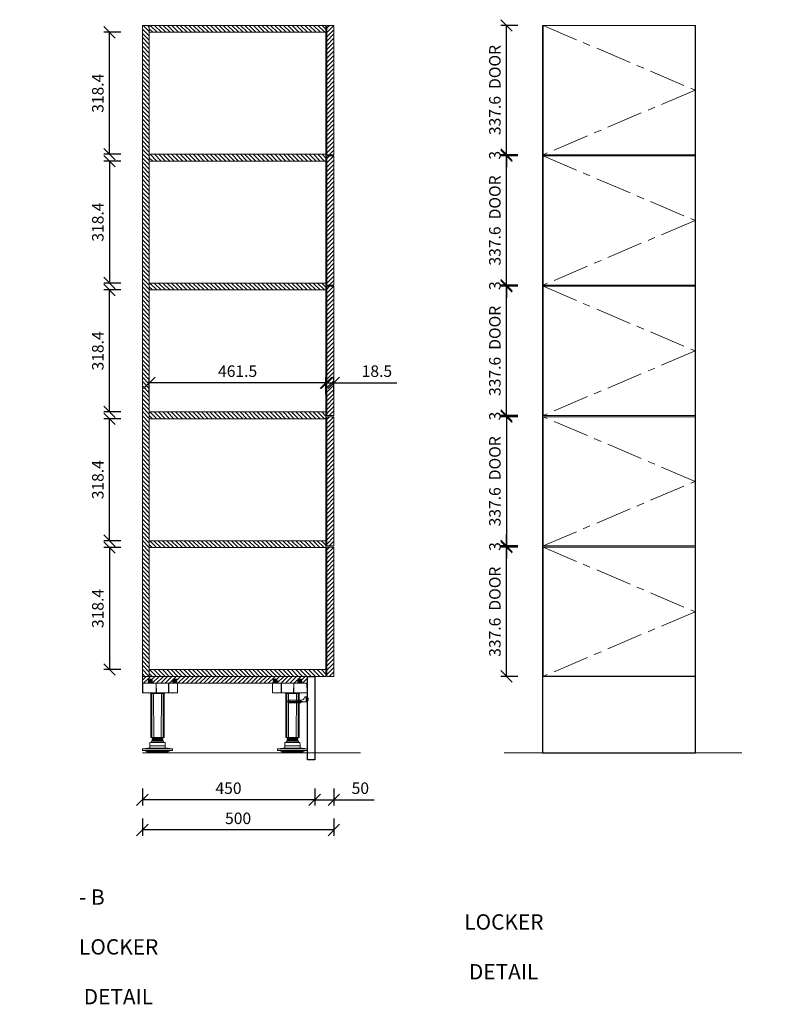
# Model space of a CAD drawing. Units: millimetres. Extents: x 54291 to 72843, y 75562 to 78134.
# Drawn here: x 56269 to 58248, y 75562 to 78134 of the extents above; entities that cross this region are included whole.
import ezdxf

# ---------------------------------------------------------------- set-up
doc = ezdxf.new("R2010")
doc.units = ezdxf.units.MM
doc.header["$LTSCALE"] = 10
doc.header["$PDMODE"] = 32
doc.header["$PDSIZE"] = -2
doc.linetypes.add('CENTER', pattern=[50.8, 31.75, -6.35, 6.35, -6.35])
doc.linetypes.add('H4_17$0$DASHED', pattern=[19.05, 12.7, -6.35])
doc.layers.get('0').update_dxf_attribs({"lineweight": 0})
doc.layers.get('DEFPOINTS').update_dxf_attribs({"color": 2, "lineweight": 0})
for name, color, linetype, lineweight in [('1-SITE', 4, 'Continuous', 0), ('2-DIM', 7, 'Continuous', 5), ('2-TEXT', 7, 'Continuous', 5), ('3-MAIN1', 7, 'Continuous', 15), ('4-HARDWARE', 7, 'Continuous', 0), ('4-MAIN2', 6, 'Continuous', 15), ('5-KICK', 5, 'Continuous', 0), ('H4_17$0$_DETAIL-LINES', 7, 'H4_17$0$DASHED', 0), ('P2_SB$0$3-MAIN1', 7, 'Continuous', 15), ('P2_SB$0$8-HATCH', 9, 'Continuous', 0), ('PL2+165_17$0$3-MAIN1', 7, 'Continuous', 15), ('PL2+165_17$0$8-HATCH', 9, 'Continuous', 0)]:
    doc.layers.add(name, color=color, linetype=linetype, lineweight=lineweight)
doc.styles.add('1- 15', font='OpenSans-Light.ttf', dxfattribs={"height": 30})
doc.styles.add('Open Sans Light', font='OpenSans-Light.ttf', dxfattribs={"height": 30})
doc.dimstyles.new('1-15 MS', dxfattribs={"dimtxt": 30, "dimasz": 30, "dimexe": 15, "dimexo": 5, "dimgap": 15, "dimtad": 1, "dimdec": 1, "dimdsep": 46, "dimtxsty": '1- 15', "dimblk": 'OBLIQUE', "dimcen": 2.5, "dimclrd": 1, "dimclre": 1, "dimadec": 0, "dimazin": 0, "dimtfac": 1, "dimtdec": 1, "dimtmove": 0, "dimatfit": 3, "dimldrblk": 'OPEN90', "dimfxl": 30, "dimfxlon": 1, "dimtolj": 1, "dimtzin": 0, "dimarcsym": 0})

# ---------------------------------------------------------------- blocks, each defined once
blk = doc.blocks.new('_Oblique')
at = {"color": 0, "linetype": 'ByBlock', "lineweight": -2}
blk.add_line((-0.5, -0.5), (0.5, 0.5), dxfattribs=at)
blk = doc.blocks.new('*D92')
at = {"layer": '2-DIM', "color": 1, "lineweight": -2, "transparency": 16777216}
for p, q in [((57570.7, 76756.4), (57525.7, 76756.4)), ((57540.7, 76418.8), (57540.7, 76756.4)), ((57570.7, 76418.8), (57525.7, 76418.8))]:
    blk.add_line(p, q, dxfattribs=at)
at = {"layer": 'DEFPOINTS', "color": 0, "transparency": 16777216}
for p in [(57540.7, 76756.4), (57636.1, 76756.4), (57636.1, 76418.8)]:
    blk.add_point(p, dxfattribs=at)
at = {"layer": '2-DIM', "color": 1, "lineweight": -2, "transparency": 16777216, "xscale": 30, "yscale": 30, "zscale": 30}
for p, rotation in [((57540.7, 76756.4), 90), ((57540.7, 76418.8), 270)]:
    blk.add_blockref('_Oblique', p, dxfattribs=dict(at, rotation=rotation))
at = {"layer": '2-DIM', "color": 0, "transparency": 16777216, "insert": (57510.4, 76587.6), "char_height": 30, "attachment_point": 5, "rotation": 90, "style": '1- 15'}
blk.add_mtext('\\A1;337.6  DOOR', dxfattribs=at)
blk = doc.blocks.new('_OPEN90')
at = {"color": 0, "linetype": 'ByBlock', "lineweight": -2}
for p, q in [((0, 0), (-1, 0)), ((-0.5, 0.5), (0, 0)), ((0, 0), (-0.5, -0.5))]:
    blk.add_line(p, q, dxfattribs=at)
blk = doc.blocks.new('*D93')
at = {"layer": '2-DIM', "color": 1, "lineweight": -2, "transparency": 16777216}
for p, q in [((57039.8, 76126.4), (57039.8, 76081.4)), ((57089.8, 76126.4), (57089.8, 76081.4)), ((57039.8, 76096.4), (57089.8, 76096.4)), ((57089.8, 76096.4), (57195.3, 76096.4))]:
    blk.add_line(p, q, dxfattribs=at)
at = {"layer": 'DEFPOINTS', "color": 0, "transparency": 16777216}
for p in [(57089.8, 76418.8), (57039.8, 76198.8), (57039.8, 76096.4)]:
    blk.add_point(p, dxfattribs=at)
at = {"layer": '2-DIM', "color": 1, "lineweight": -2, "transparency": 16777216, "xscale": 30, "yscale": 30, "zscale": 30, "rotation": 180}
blk.add_blockref('_Oblique', (57039.8, 76096.4), dxfattribs=at)
at = {"layer": '2-DIM', "color": 1, "lineweight": -2, "transparency": 16777216, "xscale": 30, "yscale": 30, "zscale": 30}
blk.add_blockref('_Oblique', (57089.8, 76096.4), dxfattribs=at)
at = {"layer": '2-DIM', "color": 0, "transparency": 16777216, "insert": (57159, 76126.8), "char_height": 30, "attachment_point": 5, "style": '1- 15'}
blk.add_mtext('\\A1;50', dxfattribs=at)
blk = doc.blocks.new('*D94')
at = {"layer": '2-DIM', "color": 1, "lineweight": -2, "transparency": 16777216}
for p, q in [((56589.8, 76126.4), (56589.8, 76081.4)), ((57039.8, 76126.4), (57039.8, 76081.4)), ((57039.8, 76096.4), (56589.8, 76096.4))]:
    blk.add_line(p, q, dxfattribs=at)
at = {"layer": 'DEFPOINTS', "color": 0, "transparency": 16777216}
for p in [(56589.8, 76238.8), (57039.8, 76198.8), (56589.8, 76096.4)]:
    blk.add_point(p, dxfattribs=at)
at = {"layer": '2-DIM', "color": 1, "lineweight": -2, "transparency": 16777216, "xscale": 30, "yscale": 30, "zscale": 30, "rotation": 180}
blk.add_blockref('_Oblique', (56589.8, 76096.4), dxfattribs=at)
at = {"layer": '2-DIM', "color": 1, "lineweight": -2, "transparency": 16777216, "xscale": 30, "yscale": 30, "zscale": 30}
blk.add_blockref('_Oblique', (57039.8, 76096.4), dxfattribs=at)
at = {"layer": '2-DIM', "color": 0, "transparency": 16777216, "insert": (56814.8, 76126.8), "char_height": 30, "attachment_point": 5, "style": '1- 15'}
blk.add_mtext('\\A1;450', dxfattribs=at)
blk = doc.blocks.new('*D98')
at = {"layer": '2-DIM', "color": 1, "lineweight": -2, "transparency": 16777216}
for p, q in [((56607.8, 77155.5), (56607.8, 77200.5)), ((57069.3, 77155.5), (57069.3, 77200.5)), ((57069.3, 77185.5), (56607.8, 77185.5))]:
    blk.add_line(p, q, dxfattribs=at)
at = {"layer": 'DEFPOINTS', "color": 0, "transparency": 16777216}
for p in [(56607.8, 77185.5), (56607.8, 77109.6), (57069.3, 77109.6)]:
    blk.add_point(p, dxfattribs=at)
at = {"layer": '2-DIM', "color": 1, "lineweight": -2, "transparency": 16777216, "xscale": 30, "yscale": 30, "zscale": 30, "rotation": 180}
blk.add_blockref('_Oblique', (56607.8, 77185.5), dxfattribs=at)
at = {"layer": '2-DIM', "color": 1, "lineweight": -2, "transparency": 16777216, "xscale": 30, "yscale": 30, "zscale": 30}
blk.add_blockref('_Oblique', (57069.3, 77185.5), dxfattribs=at)
at = {"layer": '2-DIM', "color": 0, "transparency": 16777216, "insert": (56838.5, 77215.9), "char_height": 30, "attachment_point": 5, "style": '1- 15'}
blk.add_mtext('\\A1;461.5', dxfattribs=at)
blk = doc.blocks.new('*D125')
at = {"layer": '2-DIM', "color": 1, "lineweight": -2, "transparency": 16777216}
for p, q in [((57540.7, 76759.4), (57540.7, 76789.4)), ((57570.7, 76759.4), (57525.7, 76759.4)), ((57570.7, 76756.4), (57525.7, 76756.4)), ((57540.7, 76759.4), (57540.7, 76756.4)), ((57540.7, 76756.4), (57540.7, 76726.4))]:
    blk.add_line(p, q, dxfattribs=at)
at = {"layer": 'DEFPOINTS', "color": 0, "transparency": 16777216}
for p in [(57540.7, 76756.4), (57636.1, 76759.4), (57636.1, 76756.4)]:
    blk.add_point(p, dxfattribs=at)
at = {"layer": '2-DIM', "color": 1, "lineweight": -2, "transparency": 16777216, "xscale": 30, "yscale": 30, "zscale": 30}
for p, rotation in [((57540.7, 76759.4), 270), ((57540.7, 76756.4), 90)]:
    blk.add_blockref('_Oblique', p, dxfattribs=dict(at, rotation=rotation))
at = {"layer": '2-DIM', "color": 0, "transparency": 16777216, "insert": (57510.4, 76757.9), "char_height": 30, "attachment_point": 5, "rotation": 90, "style": '1- 15'}
blk.add_mtext('\\A1;3', dxfattribs=at)
blk = doc.blocks.new('*D129')
at = {"layer": '2-DIM', "color": 1, "lineweight": -2, "transparency": 16777216}
for p, q in [((57071.3, 77155.5), (57071.3, 77200.5)), ((57089.8, 77155.5), (57089.8, 77200.5)), ((57071.3, 77185.5), (57041.3, 77185.5)), ((57071.3, 77185.5), (57089.8, 77185.5)), ((57089.8, 77185.5), (57254.7, 77185.5))]:
    blk.add_line(p, q, dxfattribs=at)
at = {"layer": 'DEFPOINTS', "color": 0, "transparency": 16777216}
for p in [(57089.8, 77185.5), (57071.3, 77100), (57089.8, 77100)]:
    blk.add_point(p, dxfattribs=at)
at = {"layer": '2-DIM', "color": 1, "lineweight": -2, "transparency": 16777216, "xscale": 30, "yscale": 30, "zscale": 30}
blk.add_blockref('_Oblique', (57071.3, 77185.5), dxfattribs=at)
at = {"layer": '2-DIM', "color": 1, "lineweight": -2, "transparency": 16777216, "xscale": 30, "yscale": 30, "zscale": 30, "rotation": 180}
blk.add_blockref('_Oblique', (57089.8, 77185.5), dxfattribs=at)
at = {"layer": '2-DIM', "color": 0, "transparency": 16777216, "insert": (57202.2, 77215.9), "char_height": 30, "attachment_point": 5, "style": '1- 15'}
blk.add_mtext('\\A1;18.5', dxfattribs=at)
blk = doc.blocks.new('*D130')
at = {"layer": '2-DIM', "color": 1, "lineweight": -2, "transparency": 16777216}
for p, q in [((56533.8, 76755.2), (56488.8, 76755.2)), ((56503.8, 76755.2), (56503.8, 76436.8)), ((56533.8, 76436.8), (56488.8, 76436.8))]:
    blk.add_line(p, q, dxfattribs=at)
at = {"layer": 'DEFPOINTS', "color": 0, "transparency": 16777216}
for p in [(56607.8, 76755.2), (56503.8, 76436.8), (56607.8, 76436.8)]:
    blk.add_point(p, dxfattribs=at)
at = {"layer": '2-DIM', "color": 1, "lineweight": -2, "transparency": 16777216, "xscale": 30, "yscale": 30, "zscale": 30}
for p, rotation in [((56503.8, 76755.2), 90), ((56503.8, 76436.8), 270)]:
    blk.add_blockref('_Oblique', p, dxfattribs=dict(at, rotation=rotation))
at = {"layer": '2-DIM', "color": 0, "transparency": 16777216, "insert": (56473.4, 76596), "char_height": 30, "attachment_point": 5, "rotation": 90, "style": '1- 15'}
blk.add_mtext('\\A1;318.4', dxfattribs=at)
blk = doc.blocks.new('*D131')
at = {"layer": '2-DIM', "color": 1, "lineweight": -2, "transparency": 16777216}
for p, q in [((56533.8, 78100.8), (56488.8, 78100.8)), ((56503.8, 77782.4), (56503.8, 78100.8)), ((56533.8, 77782.4), (56488.8, 77782.4))]:
    blk.add_line(p, q, dxfattribs=at)
at = {"layer": 'DEFPOINTS', "color": 0, "transparency": 16777216}
for p in [(56503.8, 78100.8), (56607.8, 78100.8), (56607.8, 77782.4)]:
    blk.add_point(p, dxfattribs=at)
at = {"layer": '2-DIM', "color": 1, "lineweight": -2, "transparency": 16777216, "xscale": 30, "yscale": 30, "zscale": 30}
for p, rotation in [((56503.8, 78100.8), 90), ((56503.8, 77782.4), 270)]:
    blk.add_blockref('_Oblique', p, dxfattribs=dict(at, rotation=rotation))
at = {"layer": '2-DIM', "color": 0, "transparency": 16777216, "insert": (56473.4, 77941.6), "char_height": 30, "attachment_point": 5, "rotation": 90, "style": '1- 15'}
blk.add_mtext('\\A1;318.4', dxfattribs=at)
blk = doc.blocks.new('*D136')
at = {"layer": '2-DIM', "color": 1, "lineweight": -2, "transparency": 16777216}
for p, q in [((56589.8, 76047.7), (56589.8, 76002.7)), ((57089.8, 76047.7), (57089.8, 76002.7)), ((57089.8, 76017.7), (56589.8, 76017.7))]:
    blk.add_line(p, q, dxfattribs=at)
at = {"layer": 'DEFPOINTS', "color": 0, "transparency": 16777216}
for p in [(57089.8, 76418.8), (56589.8, 76238.8), (56589.8, 76017.7)]:
    blk.add_point(p, dxfattribs=at)
at = {"layer": '2-DIM', "color": 1, "lineweight": -2, "transparency": 16777216, "xscale": 30, "yscale": 30, "zscale": 30, "rotation": 180}
blk.add_blockref('_Oblique', (56589.8, 76017.7), dxfattribs=at)
at = {"layer": '2-DIM', "color": 1, "lineweight": -2, "transparency": 16777216, "xscale": 30, "yscale": 30, "zscale": 30}
blk.add_blockref('_Oblique', (57089.8, 76017.7), dxfattribs=at)
at = {"layer": '2-DIM', "color": 0, "transparency": 16777216, "insert": (56839.8, 76048.1), "char_height": 30, "attachment_point": 5, "style": '1- 15'}
blk.add_mtext('\\A1;500', dxfattribs=at)
blk = doc.blocks.new('*U128')
at = {"layer": 'PL2+165_17$0$8-HATCH'}
h = blk.add_hatch(dxfattribs=at)
h.set_pattern_fill('ANSI31', color=256, scale=2.5)
h.set_pattern_definition([(45, (-0.5, 114.5), (-5.61266, 5.61266), [])])
h.paths.add_polyline_path([(18, 461.5), (0, 461.5), (0, 0), (18, 0)])
at = {"layer": 'PL2+165_17$0$3-MAIN1', "lineweight": 15}
blk.add_lwpolyline([(0, 461.5), (18, 461.5), (18, 0), (0, 0)], close=True, dxfattribs=at)
blk = doc.blocks.new('*U137')
at = {"layer": 'PL2+165_17$0$8-HATCH'}
h = blk.add_hatch(dxfattribs=at)
h.set_pattern_fill('ANSI31', color=256, scale=2.5)
h.set_pattern_definition([(45, (-0.5, 1353), (-5.61266, 5.61266), [])])
h.paths.add_polyline_path([(18, 1700), (0, 1700), (0, 0), (18, 0)])
at = {"layer": 'PL2+165_17$0$3-MAIN1', "lineweight": 15}
blk.add_lwpolyline([(0, 1700), (18, 1700), (18, 0), (0, 0)], close=True, dxfattribs=at)
blk = doc.blocks.new('*D139')
at = {"layer": '2-DIM', "color": 1, "lineweight": -2, "transparency": 16777216}
for p, q in [((56533.8, 77428), (56488.8, 77428)), ((56503.8, 77109.6), (56503.8, 77428)), ((56533.8, 77109.6), (56488.8, 77109.6))]:
    blk.add_line(p, q, dxfattribs=at)
at = {"layer": 'DEFPOINTS', "color": 0, "transparency": 16777216}
for p in [(56503.8, 77428), (56607.8, 77428), (56607.8, 77109.6)]:
    blk.add_point(p, dxfattribs=at)
at = {"layer": '2-DIM', "color": 1, "lineweight": -2, "transparency": 16777216, "xscale": 30, "yscale": 30, "zscale": 30}
for p, rotation in [((56503.8, 77428), 90), ((56503.8, 77109.6), 270)]:
    blk.add_blockref('_Oblique', p, dxfattribs=dict(at, rotation=rotation))
at = {"layer": '2-DIM', "color": 0, "transparency": 16777216, "insert": (56473.4, 77268.8), "char_height": 30, "attachment_point": 5, "rotation": 90, "style": '1- 15'}
blk.add_mtext('\\A1;318.4', dxfattribs=at)
blk = doc.blocks.new('*D141')
at = {"layer": '2-DIM', "color": 1, "lineweight": -2, "transparency": 16777216}
for p, q in [((56533.8, 77764.4), (56488.8, 77764.4)), ((56503.8, 77764.4), (56503.8, 77446)), ((56533.8, 77446), (56488.8, 77446))]:
    blk.add_line(p, q, dxfattribs=at)
at = {"layer": 'DEFPOINTS', "color": 0, "transparency": 16777216}
for p in [(56607.8, 77764.4), (56503.8, 77446), (56607.8, 77446)]:
    blk.add_point(p, dxfattribs=at)
at = {"layer": '2-DIM', "color": 1, "lineweight": -2, "transparency": 16777216, "xscale": 30, "yscale": 30, "zscale": 30}
for p, rotation in [((56503.8, 77764.4), 90), ((56503.8, 77446), 270)]:
    blk.add_blockref('_Oblique', p, dxfattribs=dict(at, rotation=rotation))
at = {"layer": '2-DIM', "color": 0, "transparency": 16777216, "insert": (56473.4, 77605.2), "char_height": 30, "attachment_point": 5, "rotation": 90, "style": '1- 15'}
blk.add_mtext('\\A1;318.4', dxfattribs=at)
blk = doc.blocks.new('*D143')
at = {"layer": '2-DIM', "color": 1, "lineweight": -2, "transparency": 16777216}
for p, q in [((57570.7, 77437.6), (57525.7, 77437.6)), ((57540.7, 77100), (57540.7, 77437.6)), ((57570.7, 77100), (57525.7, 77100))]:
    blk.add_line(p, q, dxfattribs=at)
at = {"layer": 'DEFPOINTS', "color": 0, "transparency": 16777216}
for p in [(57540.7, 77437.6), (57636.1, 77437.6), (57636.1, 77100)]:
    blk.add_point(p, dxfattribs=at)
at = {"layer": '2-DIM', "color": 1, "lineweight": -2, "transparency": 16777216, "xscale": 30, "yscale": 30, "zscale": 30}
for p, rotation in [((57540.7, 77437.6), 90), ((57540.7, 77100), 270)]:
    blk.add_blockref('_Oblique', p, dxfattribs=dict(at, rotation=rotation))
at = {"layer": '2-DIM', "color": 0, "transparency": 16777216, "insert": (57510.4, 77268.8), "char_height": 30, "attachment_point": 5, "rotation": 90, "style": '1- 15'}
blk.add_mtext('\\A1;337.6  DOOR', dxfattribs=at)
blk = doc.blocks.new('*D144')
at = {"layer": '2-DIM', "color": 1, "lineweight": -2, "transparency": 16777216}
for p, q in [((57540.7, 77440.6), (57540.7, 77470.6)), ((57570.7, 77440.6), (57525.7, 77440.6)), ((57570.7, 77437.6), (57525.7, 77437.6)), ((57540.7, 77440.6), (57540.7, 77437.6)), ((57540.7, 77437.6), (57540.7, 77407.6))]:
    blk.add_line(p, q, dxfattribs=at)
at = {"layer": 'DEFPOINTS', "color": 0, "transparency": 16777216}
for p in [(57540.7, 77437.6), (57636.1, 77440.6), (57636.1, 77437.6)]:
    blk.add_point(p, dxfattribs=at)
at = {"layer": '2-DIM', "color": 1, "lineweight": -2, "transparency": 16777216, "xscale": 30, "yscale": 30, "zscale": 30}
for p, rotation in [((57540.7, 77440.6), 270), ((57540.7, 77437.6), 90)]:
    blk.add_blockref('_Oblique', p, dxfattribs=dict(at, rotation=rotation))
at = {"layer": '2-DIM', "color": 0, "transparency": 16777216, "insert": (57510.4, 77439.1), "char_height": 30, "attachment_point": 5, "rotation": 90, "style": '1- 15'}
blk.add_mtext('\\A1;3', dxfattribs=at)
blk = doc.blocks.new('*D145')
at = {"layer": '2-DIM', "color": 1, "lineweight": -2, "transparency": 16777216}
for p, q in [((57570.7, 78118.8), (57525.7, 78118.8)), ((57540.7, 77781.2), (57540.7, 78118.8)), ((57570.7, 77781.2), (57525.7, 77781.2))]:
    blk.add_line(p, q, dxfattribs=at)
at = {"layer": 'DEFPOINTS', "color": 0, "transparency": 16777216}
for p in [(57540.7, 78118.8), (57636.1, 78118.8), (57636.1, 77781.2)]:
    blk.add_point(p, dxfattribs=at)
at = {"layer": '2-DIM', "color": 1, "lineweight": -2, "transparency": 16777216, "xscale": 30, "yscale": 30, "zscale": 30}
for p, rotation in [((57540.7, 78118.8), 90), ((57540.7, 77781.2), 270)]:
    blk.add_blockref('_Oblique', p, dxfattribs=dict(at, rotation=rotation))
at = {"layer": '2-DIM', "color": 0, "transparency": 16777216, "insert": (57510.4, 77950), "char_height": 30, "attachment_point": 5, "rotation": 90, "style": '1- 15'}
blk.add_mtext('\\A1;337.6  DOOR', dxfattribs=at)
blk = doc.blocks.new('*D146')
at = {"layer": '2-DIM', "color": 1, "lineweight": -2, "transparency": 16777216}
for p, q in [((57570.7, 77778.2), (57525.7, 77778.2)), ((57540.7, 77440.6), (57540.7, 77778.2)), ((57570.7, 77440.6), (57525.7, 77440.6))]:
    blk.add_line(p, q, dxfattribs=at)
at = {"layer": 'DEFPOINTS', "color": 0, "transparency": 16777216}
for p in [(57540.7, 77778.2), (57636.1, 77778.2), (57636.1, 77440.6)]:
    blk.add_point(p, dxfattribs=at)
at = {"layer": '2-DIM', "color": 1, "lineweight": -2, "transparency": 16777216, "xscale": 30, "yscale": 30, "zscale": 30}
for p, rotation in [((57540.7, 77778.2), 90), ((57540.7, 77440.6), 270)]:
    blk.add_blockref('_Oblique', p, dxfattribs=dict(at, rotation=rotation))
at = {"layer": '2-DIM', "color": 0, "transparency": 16777216, "insert": (57510.4, 77609.4), "char_height": 30, "attachment_point": 5, "rotation": 90, "style": '1- 15'}
blk.add_mtext('\\A1;337.6  DOOR', dxfattribs=at)
blk = doc.blocks.new('*D147')
at = {"layer": '2-DIM', "color": 1, "lineweight": -2, "transparency": 16777216}
for p, q in [((57540.7, 77781.2), (57540.7, 77811.2)), ((57570.7, 77781.2), (57525.7, 77781.2)), ((57570.7, 77778.2), (57525.7, 77778.2)), ((57540.7, 77781.2), (57540.7, 77778.2)), ((57540.7, 77778.2), (57540.7, 77748.2))]:
    blk.add_line(p, q, dxfattribs=at)
at = {"layer": 'DEFPOINTS', "color": 0, "transparency": 16777216}
for p in [(57540.7, 77778.2), (57636.1, 77781.2), (57636.1, 77778.2)]:
    blk.add_point(p, dxfattribs=at)
at = {"layer": '2-DIM', "color": 1, "lineweight": -2, "transparency": 16777216, "xscale": 30, "yscale": 30, "zscale": 30}
for p, rotation in [((57540.7, 77781.2), 270), ((57540.7, 77778.2), 90)]:
    blk.add_blockref('_Oblique', p, dxfattribs=dict(at, rotation=rotation))
at = {"layer": '2-DIM', "color": 0, "transparency": 16777216, "insert": (57510.4, 77779.7), "char_height": 30, "attachment_point": 5, "rotation": 90, "style": '1- 15'}
blk.add_mtext('\\A1;3', dxfattribs=at)
blk = doc.blocks.new('*D148')
at = {"layer": '2-DIM', "color": 1, "lineweight": -2, "transparency": 16777216}
for p, q in [((57540.7, 77781.2), (57540.7, 77811.2)), ((57570.7, 77781.2), (57525.7, 77781.2)), ((57570.7, 77778.2), (57525.7, 77778.2)), ((57540.7, 77778.2), (57540.7, 77781.2)), ((57540.7, 77778.2), (57540.7, 77748.2))]:
    blk.add_line(p, q, dxfattribs=at)
at = {"layer": 'DEFPOINTS', "color": 0, "transparency": 16777216}
for p in [(57540.7, 77781.2), (57636.1, 77781.2), (57636.1, 77778.2)]:
    blk.add_point(p, dxfattribs=at)
at = {"layer": '2-DIM', "color": 1, "lineweight": -2, "transparency": 16777216, "xscale": 30, "yscale": 30, "zscale": 30}
for p, rotation in [((57540.7, 77781.2), 270), ((57540.7, 77778.2), 90)]:
    blk.add_blockref('_Oblique', p, dxfattribs=dict(at, rotation=rotation))
at = {"layer": '2-DIM', "color": 0, "transparency": 16777216, "insert": (57510.4, 77779.7), "char_height": 30, "attachment_point": 5, "rotation": 90, "style": '1- 15'}
blk.add_mtext('\\A1;3', dxfattribs=at)
blk = doc.blocks.new('*D150')
at = {"layer": '2-DIM', "color": 1, "lineweight": -2, "transparency": 16777216}
for p, q in [((57540.7, 77100), (57540.7, 77130)), ((57570.7, 77100), (57525.7, 77100)), ((57570.7, 77097), (57525.7, 77097)), ((57540.7, 77097), (57540.7, 77100)), ((57540.7, 77097), (57540.7, 77067))]:
    blk.add_line(p, q, dxfattribs=at)
at = {"layer": 'DEFPOINTS', "color": 0, "transparency": 16777216}
for p in [(57540.7, 77100), (57636.1, 77100), (57636.1, 77097)]:
    blk.add_point(p, dxfattribs=at)
at = {"layer": '2-DIM', "color": 1, "lineweight": -2, "transparency": 16777216, "xscale": 30, "yscale": 30, "zscale": 30}
for p, rotation in [((57540.7, 77100), 270), ((57540.7, 77097), 90)]:
    blk.add_blockref('_Oblique', p, dxfattribs=dict(at, rotation=rotation))
at = {"layer": '2-DIM', "color": 0, "transparency": 16777216, "insert": (57510.4, 77098.5), "char_height": 30, "attachment_point": 5, "rotation": 90, "style": '1- 15'}
blk.add_mtext('\\A1;3', dxfattribs=at)
blk = doc.blocks.new('*D149')
at = {"layer": '2-DIM', "color": 1, "lineweight": -2, "transparency": 16777216}
for p, q in [((57570.7, 77097), (57525.7, 77097)), ((57540.7, 77097), (57540.7, 76759.4)), ((57570.7, 76759.4), (57525.7, 76759.4))]:
    blk.add_line(p, q, dxfattribs=at)
at = {"layer": 'DEFPOINTS', "color": 0, "transparency": 16777216}
for p in [(57636.1, 77097), (57540.7, 76759.4), (57636.1, 76759.4)]:
    blk.add_point(p, dxfattribs=at)
at = {"layer": '2-DIM', "color": 1, "lineweight": -2, "transparency": 16777216, "xscale": 30, "yscale": 30, "zscale": 30}
for p, rotation in [((57540.7, 77097), 90), ((57540.7, 76759.4), 270)]:
    blk.add_blockref('_Oblique', p, dxfattribs=dict(at, rotation=rotation))
at = {"layer": '2-DIM', "color": 0, "transparency": 16777216, "insert": (57510.4, 76928.2), "char_height": 30, "attachment_point": 5, "rotation": 90, "style": '1- 15'}
blk.add_mtext('\\A1;337.6  DOOR', dxfattribs=at)
blk = doc.blocks.new('*D151')
at = {"layer": '2-DIM', "color": 1, "lineweight": -2, "transparency": 16777216}
for p, q in [((56533.8, 77091.6), (56488.8, 77091.6)), ((56503.8, 76773.2), (56503.8, 77091.6)), ((56533.8, 76773.2), (56488.8, 76773.2))]:
    blk.add_line(p, q, dxfattribs=at)
at = {"layer": 'DEFPOINTS', "color": 0, "transparency": 16777216}
for p in [(56503.8, 77091.6), (56607.8, 77091.6), (56607.8, 76773.2)]:
    blk.add_point(p, dxfattribs=at)
at = {"layer": '2-DIM', "color": 1, "lineweight": -2, "transparency": 16777216, "xscale": 30, "yscale": 30, "zscale": 30}
for p, rotation in [((56503.8, 77091.6), 90), ((56503.8, 76773.2), 270)]:
    blk.add_blockref('_Oblique', p, dxfattribs=dict(at, rotation=rotation))
at = {"layer": '2-DIM', "color": 0, "transparency": 16777216, "insert": (56473.4, 76932.4), "char_height": 30, "attachment_point": 5, "rotation": 90, "style": '1- 15'}
blk.add_mtext('\\A1;318.4', dxfattribs=at)
blk = doc.blocks.new('*U212')
at = {"layer": 'PL2+165_17$0$8-HATCH'}
h = blk.add_hatch(dxfattribs=at)
h.set_pattern_fill('ANSI31', color=256, scale=2.5)
h.set_pattern_definition([(45, (-0.5, 84.5), (-5.61266, 5.61266), [])])
h.paths.add_polyline_path([(18, 431.5), (0, 431.5), (0, 0), (18, 0)])
at = {"layer": 'PL2+165_17$0$3-MAIN1', "lineweight": 15}
blk.add_lwpolyline([(0, 431.5), (18, 431.5), (18, 0), (0, 0)], close=True, dxfattribs=at)
blk = doc.blocks.new('AXILO CLIP - SIDE')
at = {"layer": '4-HARDWARE', "color": 8, "flags": 128}
blk.add_lwpolyline([(-0.1, 3.4), (6.3, 3.4, -0.319707), (6.8, 3.1, 0.331692), (19.1, -5.3), (48.7, -5.3, -0.73728), (48.7, -12.3), (17.4, -12.3), (17.4, -9.6), (-0.1, -9.6), (-0.1, -6.2), (-1.6, -6.2), (-1.6, 0), (-0.1, 0)], format="xyb", close=True, dxfattribs=at)
at = {"layer": '4-HARDWARE', "color": 8}
for points in [[(-1.6, 0), (1.6, 0), (1.6, -1.3), (-1.6, -1.3)], [(1.6, 1.8), (3.6, 1.8), (3.6, -8), (1.6, -8)], [(-1.6, -6.2), (1.6, -6.2), (1.6, -4.8), (-1.6, -4.8)]]:
    blk.add_lwpolyline(points, close=True, dxfattribs=at)
blk.add_lwpolyline([(12.6, -8.3), (46.4, -8.3, -0.654769), (46.4, -9.6), (12.6, -9.6, -0.843071)], format="xyb", close=True, dxfattribs=at)
at = {"layer": '4-HARDWARE', "color": 8, "flags": 128}
blk.add_lwpolyline([(19.1, -5.3), (19.1, -8.3)], dxfattribs=at)
blk.add_lwpolyline([(47.5, -5.3, -0.73728), (47.5, -12.3)], format="xyb", dxfattribs=at)
blk = doc.blocks.new('A$C61D873CF')
at = {"layer": '4-HARDWARE', "flags": 128}
blk.add_lwpolyline([(-91.8, -25), (0.2, -25), (0, 0), (-89.9, 0), (-91.6, -1.1)], close=True, dxfattribs=at)
at = {"layer": '4-HARDWARE', "color": 8, "flags": 128}
for points in [[(-71.3, 9.7), (-75.8, 9.7), (-76.5, 8.2), (-76.5, 8), (-71.3, 8)], [(-76.5, 8.2), (-71.3, 8.2)], [(-75.6, 8), (-76.5, 6.2), (-76.5, 6), (-71.3, 6)], [(-76.5, 6.2), (-71.3, 6.2)], [(-75.6, 6), (-76.5, 4.2), (-76.5, 4), (-71.3, 4)], [(-76.5, 4.2), (-71.3, 4.2)], [(-75.6, 4), (-76.5, 2.2), (-76.5, 2), (-71.3, 2)], [(-76.5, 2.2), (-71.3, 2.2)], [(-76.1, 8), (-76.1, 7.1)], [(-76.1, 6), (-76.1, 5.1)], [(-76.1, 4), (-76.1, 3.1)], [(-76.1, 2), (-76.1, 0)], [(-75.8, 10.5), (-66.8, 10.5)], [(-71.3, 9.7), (-66.8, 9.7), (-66.1, 8.2), (-66.1, 8), (-71.3, 8)], [(-66.1, 8.2), (-71.3, 8.2)], [(-66.9, 8), (-66.1, 6.2), (-66.1, 6), (-71.3, 6)], [(-66.1, 6.2), (-71.3, 6.2)], [(-66.9, 6), (-66.1, 4.2), (-66.1, 4), (-71.3, 4)], [(-66.1, 4.2), (-71.3, 4.2)], [(-66.9, 4), (-66.1, 2.2), (-66.1, 2), (-71.3, 2)], [(-66.1, 2.2), (-71.3, 2.2)], [(-66.5, 8), (-66.5, 7.1)], [(-66.5, 6), (-66.5, 5.1)], [(-66.5, 4), (-66.5, 3.1)], [(-66.5, 2), (-66.5, 0)], [(-7.3, 9.7), (-11.8, 9.7), (-12.5, 8.2), (-12.5, 8), (-7.3, 8)], [(-12.5, 8.2), (-7.3, 8.2)], [(-11.6, 8), (-12.5, 6.2), (-12.5, 6), (-7.3, 6)], [(-12.5, 6.2), (-7.3, 6.2)], [(-11.6, 6), (-12.5, 4.2), (-12.5, 4), (-7.3, 4)], [(-12.5, 4.2), (-7.3, 4.2)], [(-11.6, 4), (-12.5, 2.2), (-12.5, 2), (-7.3, 2)], [(-12.5, 2.2), (-7.3, 2.2)], [(-12.1, 8), (-12.1, 7.1)], [(-12.1, 6), (-12.1, 5.1)], [(-12.1, 4), (-12.1, 3.1)], [(-12.1, 2), (-12.1, 0)], [(-11.8, 10.5), (-2.8, 10.5)], [(-7.3, 9.7), (-2.8, 9.7), (-2.1, 8.2), (-2.1, 8), (-7.3, 8)], [(-2.1, 8.2), (-7.3, 8.2)], [(-2.9, 8), (-2.1, 6.2), (-2.1, 6), (-7.3, 6)], [(-2.1, 6.2), (-7.3, 6.2)], [(-2.9, 6), (-2.1, 4.2), (-2.1, 4), (-7.3, 4)], [(-2.1, 4.2), (-7.3, 4.2)], [(-2.9, 4), (-2.1, 2.2), (-2.1, 2), (-7.3, 2)], [(-2.1, 2.2), (-7.3, 2.2)], [(-2.5, 8), (-2.5, 7.1)], [(-2.5, 6), (-2.5, 5.1)], [(-2.5, 4), (-2.5, 3.1)], [(-2.5, 2), (-2.5, 0)], [(-69.5, -27), (-69.1, -141.5)], [(-68.7, -27), (-68.4, -141.5)], [(-67.1, -27), (-66.8, -141.5)], [(-62.5, -27), (-62.2, -141.5)], [(-42, -27), (-42.3, -141.5)], [(-37.5, -27), (-37.8, -141.5)], [(-35.9, -27), (-36.2, -141.5)], [(-35.1, -27), (-35.4, -141.5)], [(-66.5, -142.4), (-38.1, -142.4)], [(-66.5, -142.6), (-38.1, -142.6)], [(-66.5, -144.4), (-38.1, -144.4)], [(-66.5, -144.6), (-38.1, -144.6)], [(-66.5, -146.4), (-38.1, -146.4)], [(-66.5, -146.6), (-38.1, -146.6)], [(-66.5, -148.4), (-38.1, -148.4)], [(-79.8, -178.4), (-52.3, -178.4)], [(-24.8, -178.4), (-52.3, -178.4)]]:
    blk.add_lwpolyline(points, dxfattribs=at)
for points in [[(-71.3, 11), (-75.3, 11, 0.414202), (-75.8, 10.5), (-75.8, 9.7)], [(-71.3, 11), (-67.3, 11, -0.414202), (-66.8, 10.5), (-66.8, 9.7)], [(-7.3, 11), (-11.3, 11, 0.414202), (-11.8, 10.5), (-11.8, 9.7)], [(-7.3, 11), (-3.3, 11, -0.414202), (-2.8, 10.5), (-2.8, 9.7)], [(-66.5, -142.5), (-66.5, -142.4), (-65.4, -141.8, 0.267246), (-65.3, -141.5)], [(-66.5, -142.5), (-66.5, -142.6), (-65.4, -143.3, -0.267246), (-65.3, -143.5)], [(-66.5, -144.5), (-66.5, -144.4), (-65.4, -143.8, 0.267246), (-65.3, -143.5)], [(-66.5, -144.5), (-66.5, -144.6), (-65.4, -145.3, -0.267246), (-65.3, -145.5)], [(-66.5, -146.5), (-66.5, -146.4), (-65.4, -145.8, 0.267246), (-65.3, -145.5)], [(-66.5, -146.5), (-66.5, -146.6), (-65.4, -147.3, -0.267246), (-65.3, -147.5)], [(-66.5, -151.5), (-66.5, -148.4), (-65.4, -147.8, 0.267246), (-65.3, -147.5)], [(-38.1, -142.5), (-38.1, -142.4), (-39.1, -141.8, -0.267246), (-39.3, -141.5)], [(-38.1, -142.5), (-38.1, -142.6), (-39.1, -143.3, 0.267246), (-39.3, -143.5)], [(-38.1, -144.5), (-38.1, -144.4), (-39.1, -143.8, -0.267246), (-39.3, -143.5)], [(-38.1, -144.5), (-38.1, -144.6), (-39.1, -145.3, 0.267246), (-39.3, -145.5)], [(-38.1, -146.5), (-38.1, -146.4), (-39.1, -145.8, -0.267246), (-39.3, -145.5)], [(-38.1, -146.5), (-38.1, -146.6), (-39.1, -147.3, 0.267246), (-39.3, -147.5)], [(-38.1, -151.5), (-38.1, -148.4), (-39.1, -147.8, -0.267246), (-39.3, -147.5)]]:
    blk.add_lwpolyline(points, format="xyb", dxfattribs=at)
at = {"layer": '4-HARDWARE', "flags": 128}
for points in [[(-55.8, -25), (-55.8, 0)], [(-55.4, 0), (-55.2, -25)], [(-23.2, 0), (-23.4, -25)], [(-22.8, 0), (-22.8, -25)], [(-90.2, -0.2), (-90.4, -25)], [(-71.3, -25), (-71.2, -25.4), (-69.9, -27), (-34.7, -27), (-33.3, -25.4), (-33.3, -25)], [(-33.3, -25.4), (-71.2, -25.4)], [(-68.3, -155), (-68.3, -151.5), (-52.3, -151.5)], [(-36.3, -155), (-36.3, -151.5), (-52.3, -151.5)], [(-91.5, -171.4), (-77.4, -169.5), (-52.3, -169.5)], [(-52.3, -175.9), (-91.5, -175.9), (-91.5, -171.5), (-91.5, -171.4)], [(-91.5, -171.5), (-52.3, -171.5)], [(-72.6, -169.5), (-72.5, -163.5), (-52.3, -163.5)], [(-72, -163.5), (-71.9, -155), (-52.3, -155)], [(-32.5, -163.5), (-32.6, -155), (-52.3, -155)], [(-32, -169.5), (-32.1, -163.5), (-52.3, -163.5)], [(-13.1, -171.4), (-27.2, -169.5), (-52.3, -169.5)], [(-52.3, -175.9), (-13, -175.9), (-13, -171.5), (-13.1, -171.4)], [(-13, -171.5), (-52.3, -171.5)]]:
    blk.add_lwpolyline(points, dxfattribs=at)
for points in [[(-69.7, -27), (-69.4, -141.2, 0.496239), (-69, -141.5), (-35.5, -141.5, 0.408669), (-35.2, -141.2), (-34.9, -27)], [(-86.8, -175.9), (-79.8, -178.4, 0.353449), (-77.8, -180), (-52.3, -180)], [(-17.8, -175.9), (-24.8, -178.4, -0.353449), (-26.7, -180), (-52.3, -180)]]:
    blk.add_lwpolyline(points, format="xyb", dxfattribs=at)
at = {"layer": '4-HARDWARE'}
for centre in [(-74.8, -12), (-13.3, -12)]:
    blk.add_arc(centre, 13.6, 252.9385, 287.0615, dxfattribs=at)

msp = doc.modelspace()

# ---------------------------------------------------------------- hatches: boundary and pattern name
at = {"layer": 'P2_SB$0$8-HATCH'}
h = msp.add_hatch(dxfattribs=at)
h.set_pattern_fill('ANSI31', color=256, scale=2.5)
h.set_pattern_definition([(45, (0, 1362.4), (-5.6126601, 5.6126601), [])])
h.paths.add_polyline_path([(57089.77, 78118.77), (57071.27, 78118.77), (57071.27, 77781.17), (57089.77, 77781.17)])
h = msp.add_hatch(dxfattribs=at)
h.set_pattern_fill('ANSI31', color=256, scale=2.5)
h.set_pattern_definition([(45, (0, 1021.8), (-5.6126601, 5.6126601), [])])
h.paths.add_polyline_path([(57089.77, 77778.17), (57071.27, 77778.17), (57071.27, 77440.57), (57089.77, 77440.57)])
h = msp.add_hatch(dxfattribs=at)
h.set_pattern_fill('ANSI31', color=256, scale=2.5)
h.set_pattern_definition([(45, (0, 681.2), (-5.6126601, 5.6126601), [])])
h.paths.add_polyline_path([(57089.77, 77437.57), (57071.27, 77437.57), (57071.27, 77099.97), (57089.77, 77099.97)])
h = msp.add_hatch(dxfattribs=at)
h.set_pattern_fill('ANSI31', color=256, scale=2.5)
h.set_pattern_definition([(45, (0, 340.6), (-5.6126601, 5.6126601), [])])
h.paths.add_polyline_path([(57089.77, 77096.97), (57071.27, 77096.97), (57071.27, 76759.37), (57089.77, 76759.37)])
h = msp.add_hatch(dxfattribs=at)
h.set_pattern_fill('ANSI31', color=256, scale=2.5)
h.paths.add_polyline_path([(57089.77, 76756.37), (57071.27, 76756.37), (57071.27, 76418.77), (57089.77, 76418.77)])

# ---------------------------------------------------------------- linework, layer by layer
at = {"layer": '1-SITE', "linetype": 'Continuous', "lineweight": 15}
for p, q in [((56589.77, 76218.77), (57159.73, 76218.77)), ((58155.33, 76218.77), (57534.56, 76218.77))]:
    msp.add_line(p, q, dxfattribs=at)
at = {"layer": '3-MAIN1', "lineweight": 0}
msp.add_lwpolyline([(57069.27, 76436.77), (57069.27, 78100.77), (57069.27, 76436.77)], dxfattribs=at)
at = {"layer": '4-MAIN2', "lineweight": 15}
for points in [[(57634.56, 76418.77), (58034.56, 76418.77), (58034.56, 78118.77), (57634.56, 78118.77)], [(57636.06, 78118.77), (58033.06, 78118.77), (58033.06, 77781.17), (57636.06, 77781.17)], [(57636.06, 77778.17), (58033.06, 77778.17), (58033.06, 77440.57), (57636.06, 77440.57)], [(57636.06, 77437.57), (58033.06, 77437.57), (58033.06, 77099.97), (57636.06, 77099.97)], [(57636.06, 76759.37), (58033.06, 76759.37), (58033.06, 77096.97), (57636.06, 77096.97)], [(57636.06, 76756.37), (58033.06, 76756.37), (58033.06, 76418.77), (57636.06, 76418.77)]]:
    msp.add_lwpolyline(points, close=True, dxfattribs=at)
at = {"layer": '5-KICK', "lineweight": -3}
for points in [[(57021.27, 76418.77), (57039.77, 76418.77), (57039.77, 76200.77), (57021.27, 76200.77)], [(57634.56, 76218.77), (58034.56, 76218.77), (58034.56, 76418.77), (57634.56, 76418.77)]]:
    msp.add_lwpolyline(points, close=True, dxfattribs=at)
at = {"layer": 'H4_17$0$_DETAIL-LINES', "color": 8, "linetype": 'CENTER', "lineweight": 0, "ltscale": 0.3}
for points in [[(57636.06, 78118.77), (58033.06, 77949.97), (57636.06, 77781.17)], [(57636.06, 77778.17), (58033.06, 77609.37), (57636.06, 77440.57)], [(57636.06, 77437.57), (58033.06, 77268.77), (57636.06, 77099.97)], [(57636.06, 76759.37), (58033.06, 76928.17), (57636.06, 77096.97)], [(57636.06, 76756.37), (58033.06, 76587.57), (57636.06, 76418.77)]]:
    msp.add_lwpolyline(points, dxfattribs=at)
at = {"layer": 'P2_SB$0$3-MAIN1', "lineweight": 15}
for points in [[(57089.77, 78118.77), (57071.27, 78118.77), (57071.27, 77781.17), (57089.77, 77781.17)], [(57089.77, 77778.17), (57071.27, 77778.17), (57071.27, 77440.57), (57089.77, 77440.57)], [(57089.77, 77437.57), (57071.27, 77437.57), (57071.27, 77099.97), (57089.77, 77099.97)], [(57089.77, 77096.97), (57071.27, 77096.97), (57071.27, 76759.37), (57089.77, 76759.37)], [(57089.77, 76756.37), (57071.27, 76756.37), (57071.27, 76418.77), (57089.77, 76418.77)]]:
    msp.add_lwpolyline(points, close=True, dxfattribs=at)

# ---------------------------------------------------------------- block references
at = {"layer": '3-MAIN1', "xscale": -1}
msp.add_blockref('*U137', (56607.77, 76418.77), dxfattribs=at)
at = {"layer": '3-MAIN1', "rotation": 270}
for p in [(56607.77, 78118.77), (56607.77, 77782.37), (56607.77, 77445.97), (56607.77, 77109.57), (56607.77, 76773.17), (56607.77, 76436.77)]:
    msp.add_blockref('*U128', p, dxfattribs=at)
at = {"layer": '3-MAIN1', "xscale": -1, "rotation": 90}
msp.add_blockref('*U212', (57021.27, 76418.77), dxfattribs=at)
at = {"layer": '4-HARDWARE', "lineweight": -3}
msp.add_blockref('A$C61D873CF', (56681.55, 76400.77), dxfattribs=at)
at = {"layer": '4-HARDWARE', "lineweight": -3, "xscale": -1}
msp.add_blockref('A$C61D873CF', (56929.49, 76400.77), dxfattribs=at)
at = {"layer": '4-HARDWARE', "color": 40, "lineweight": -3, "true_color": 0xf8d731, "xscale": -1}
msp.add_blockref('AXILO CLIP - SIDE', (57021.22, 76361.85), dxfattribs=at)

# ---------------------------------------------------------------- texts
at = {"layer": '2-TEXT', "char_height": 40, "width": 843.1685, "attachment_point": 1, "line_spacing_factor": 0.975, "style": 'Open Sans Light'}
for s, insert in [('\\pi271.85671;SECTION - A\\P\\pi280.63055;H5 LOCKER\\P\\pi206.32537;CARCASE  DETAIL', (54443.5, 75927.47)), ('\\pi286.17551;ELEVATION\\P\\pi280.63055;H5 LOCKER\\P\\pi206.32537;CARCASE  DETAIL', (55424.02, 75927.47)), ('\\pi272.67415;SECTION - B\\P\\pi280.63055;H5 LOCKER\\P\\pi206.32537;CARCASE  DETAIL', (56424.37, 75927.47)), ('\\pi286.17551;ELEVATION\\P\\pi280.63055;H5 LOCKER\\P\\pi259.2409;FACE  DETAIL', (57430.42, 75927.47))]:
    msp.add_mtext(s, dxfattribs=dict(at, insert=insert))

# ---------------------------------------------------------------- dimensions: what is measured, and where the dimension line sits
at = {"layer": '2-DIM'}
for base, p1, p2, angle, picture, middle in [((57540.73, 78118.77), (57636.06, 77781.17), (57636.06, 78118.77), 90, '*D145', (57510.35, 77949.97)), ((57540.73, 77778.17), (57636.06, 77440.57), (57636.06, 77778.17), 90, '*D146', (57510.35, 77609.37)), ((57540.73, 77437.57), (57636.06, 77099.97), (57636.06, 77437.57), 90, '*D143', (57510.35, 77268.77)), ((57540.73, 76759.37), (57636.06, 77096.97), (57636.06, 76759.37), 270, '*D149', (57510.35, 76928.17)), ((57540.73, 76756.37), (57636.06, 76418.77), (57636.06, 76756.37), 90, '*D92', (57510.35, 76587.57))]:
    dim = msp.add_linear_dim(base=base, p1=p1, p2=p2, angle=angle, text='<>  DOOR', dimstyle='1-15 MS', dxfattribs=at)
    dim.commit()
    dim.dimension.update_dxf_attribs({"geometry": picture, "text_midpoint": middle})
for base, p1, p2, angle, picture, middle in [((56503.84, 78100.77), (56607.77, 77782.37), (56607.77, 78100.77), 90, '*D131', (56473.44, 77941.57)), ((56503.84, 77445.97), (56607.77, 77764.37), (56607.77, 77445.97), 270, '*D141', (56473.44, 77605.17)), ((56503.84, 77427.97), (56607.77, 77109.57), (56607.77, 77427.97), 90, '*D139', (56473.44, 77268.77)), ((56607.77, 77185.49), (57069.27, 77109.57), (56607.77, 77109.57), 180, '*D98', (56838.52, 77215.86)), ((56503.84, 77091.57), (56607.77, 76773.17), (56607.77, 77091.57), 90, '*D151', (56473.44, 76932.37)), ((56503.84, 76436.77), (56607.77, 76755.17), (56607.77, 76436.77), 90, '*D130', (56473.44, 76595.97)), ((56589.77, 76017.72), (57089.77, 76418.77), (56589.77, 76238.77), 180, '*D136', (56839.77, 76048.1)), ((56589.77, 76096.42), (57039.77, 76198.77), (56589.77, 76238.77), 180, '*D94', (56814.77, 76126.8))]:
    dim = msp.add_linear_dim(base=base, p1=p1, p2=p2, angle=angle, dimstyle='1-15 MS', dxfattribs=at)
    dim.commit()
    dim.dimension.update_dxf_attribs({"geometry": picture, "text_midpoint": middle})
for base, p1, p2, angle, picture, middle in [((57540.73, 77778.17), (57636.06, 77781.17), (57636.06, 77778.17), 90, '*D147', (57540.73, 77779.67)), ((57540.73, 77781.17), (57636.06, 77778.17), (57636.06, 77781.17), 270, '*D148', (57540.73, 77779.67)), ((57540.73, 77437.57), (57636.06, 77440.57), (57636.06, 77437.57), 90, '*D144', (57540.73, 77439.07)), ((57540.73, 77099.97), (57636.06, 77096.97), (57636.06, 77099.97), 270, '*D150', (57540.73, 77098.47)), ((57540.73, 76756.37), (57636.06, 76759.37), (57636.06, 76756.37), 90, '*D125', (57540.73, 76757.87)), ((57039.77, 76096.42), (57089.77, 76418.77), (57039.77, 76198.77), 180, '*D93', (57159.01, 76096.42))]:
    dim = msp.add_linear_dim(base=base, p1=p1, p2=p2, angle=angle, dimstyle='1-15 MS', dxfattribs=at)
    dim.commit()
    dim.dimension.update_dxf_attribs({"geometry": picture, "text_midpoint": middle, "dimtype": 160})
dim = msp.add_linear_dim(base=(57089.77, 77185.49), p1=(57071.27, 77099.97), p2=(57089.77, 77099.97), dimstyle='1-15 MS', dxfattribs=at)
dim.commit()
dim.dimension.update_dxf_attribs({"geometry": '*D129', "text_midpoint": (57202.23, 77215.88)})

doc.saveas('drawing.dxf')
